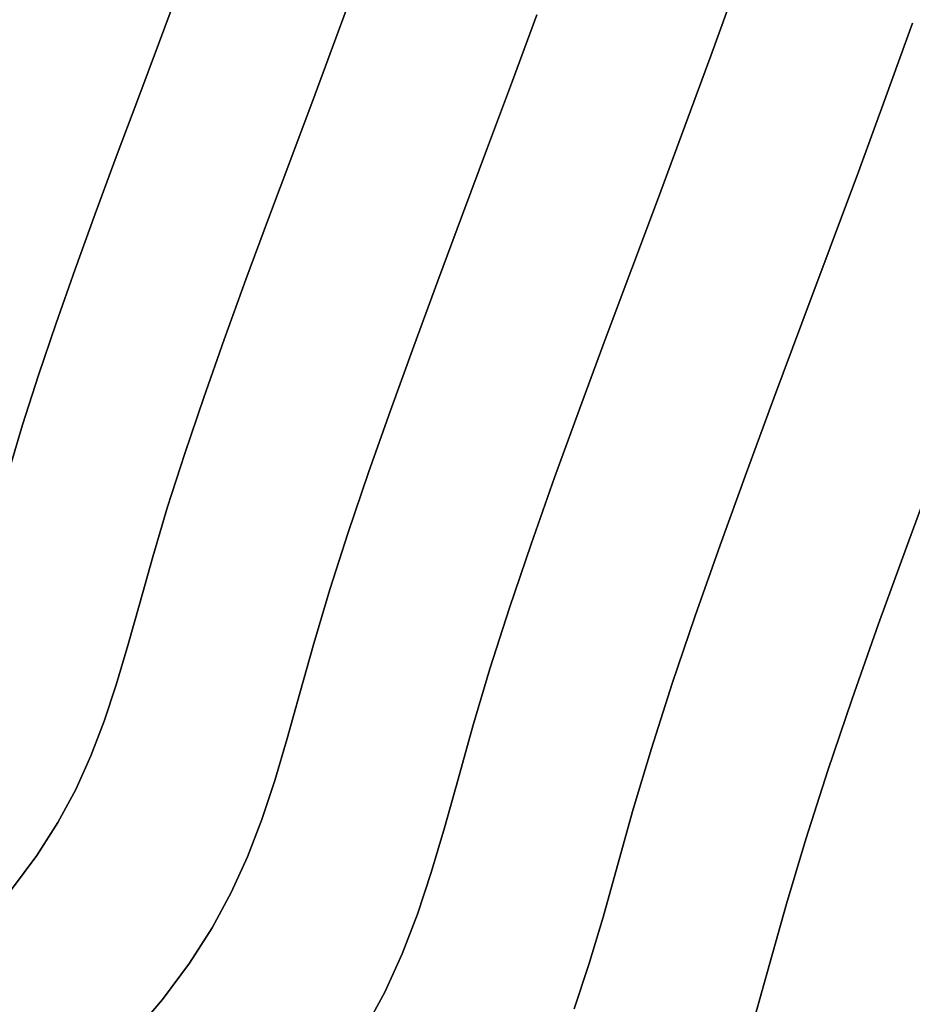
# Model space of a CAD drawing. Extents: x -335 to 327, y -288 to 362.
# Drawn here: x 155 to 221, y -88 to -17 of the extents above; entities that cross this region are included whole.
import ezdxf

# ---------------------------------------------------------------- set-up
doc = ezdxf.new("R2010")
doc.units = 0
doc.layers.add('BAUMSCHEIBEN', color=4, linetype='CONTINUOUS')

msp = doc.modelspace()

# ---------------------------------------------------------------- linework, layer by layer
at = {"layer": 'BAUMSCHEIBEN', "color": 0}
for points in [[(154.812139, -80.062184, 518.846264), (156.656607, -77.586803, 518.846264), (158.202178, -75.172379, 518.846264), (159.50207, -72.769131, 518.846264), (160.609499, -70.327278, 518.846264), (161.577682, -67.797038, 518.846264), (162.459835, -65.12863, 518.846264), (163.309175, -62.272274, 518.846264), (164.178918, -59.178188, 518.846264), (165.122281, -55.796592, 518.846264), (166.20927, -52.131005, 518.846264), (167.457977, -48.240193, 518.846264), (168.843744, -44.157237, 518.846264), (170.341915, -39.915223, 518.846264), (171.927833, -35.547234, 518.846264), (173.576841, -31.086355, 518.846264), (175.264283, -26.565668, 518.846264), (176.965502, -22.018258, 518.846264), (178.655841, -17.477209, 518.846264), (180.310644, -12.975605, 518.846264)], [(180.310644, -12.975605, 418.846264), (178.655841, -17.477209, 418.846264), (176.965502, -22.018258, 418.846264), (175.264283, -26.565668, 418.846264), (173.576841, -31.086355, 418.846264), (171.927833, -35.547234, 418.846264), (170.341915, -39.915223, 418.846264), (168.843744, -44.157237, 418.846264), (167.457977, -48.240193, 418.846264), (166.20927, -52.131005, 418.846264), (165.122281, -55.796592, 418.846264), (164.178918, -59.178188, 418.846264), (163.309175, -62.272274, 418.846264), (162.459835, -65.12863, 418.846264), (161.577682, -67.797038, 418.846264), (160.609499, -70.327278, 418.846264), (159.50207, -72.769131, 418.846264), (158.202178, -75.172379, 418.846264), (156.656607, -77.586803, 418.846264), (154.812139, -80.062184, 418.846264)], [(154.611103, -49.548687, 518.846264), (155.62045, -46.144928, 518.846264), (156.779963, -42.532031, 518.846264), (158.066747, -38.740715, 518.846264), (159.457905, -34.801702, 518.846264), (160.930544, -30.745712, 518.846264), (162.461766, -26.603467, 518.846264), (164.028676, -22.405686, 518.846264), (165.60838, -18.183092, 518.846264), (167.17798, -13.966403, 518.846264)], [(167.17798, -13.966403, 418.846264), (165.60838, -18.183092, 418.846264), (164.028676, -22.405686, 418.846264), (162.461766, -26.603467, 418.846264), (160.930544, -30.745712, 418.846264), (159.457905, -34.801702, 418.846264), (158.066747, -38.740715, 418.846264), (156.779963, -42.532031, 418.846264), (155.62045, -46.144928, 418.846264), (154.611103, -49.548687, 418.846264)], [(180.581316, -90.303606, 518.846264), (182.066907, -87.557036, 518.846264), (183.33254, -84.766347, 518.846264), (184.439035, -81.874644, 518.846264), (185.44721, -78.825035, 518.846264), (186.417884, -75.560628, 518.846264), (187.411876, -72.02453, 518.846264), (188.490005, -68.159849, 518.846264), (189.732278, -63.970607, 518.846264), (191.159371, -59.523964, 518.846264), (192.743105, -54.857729, 518.846264), (194.455301, -50.009713, 518.846264), (196.267779, -45.017726, 518.846264), (198.15236, -39.919577, 518.846264), (200.080865, -34.753078, 518.846264), (202.025115, -29.556039, 518.846264), (203.956931, -24.366268, 518.846264), (205.848134, -19.221578, 518.846264), (207.670544, -14.159777, 518.846264)], [(207.670544, -14.159777, 418.846264), (205.848134, -19.221578, 418.846264), (203.956931, -24.366268, 418.846264), (202.025115, -29.556039, 418.846264), (200.080865, -34.753078, 418.846264), (198.15236, -39.919577, 418.846264), (196.267779, -45.017726, 418.846264), (194.455301, -50.009713, 418.846264), (192.743105, -54.857729, 418.846264), (191.159371, -59.523964, 418.846264), (189.732278, -63.970607, 418.846264), (188.490005, -68.159849, 418.846264), (187.411876, -72.02453, 418.846264), (186.417884, -75.560628, 418.846264), (185.44721, -78.825035, 418.846264), (184.439035, -81.874644, 418.846264), (183.33254, -84.766347, 418.846264), (182.066907, -87.557036, 418.846264), (180.581316, -90.303606, 418.846264)], [(163.475152, -90.883561, 518.846264), (165.82863, -88.11272, 518.846264), (167.804845, -85.460526, 518.846264), (169.460814, -82.873644, 518.846264), (170.853556, -80.298735, 518.846264), (172.040087, -77.682463, 518.846264), (173.077426, -74.971492, 518.846264), (174.02259, -72.112484, 518.846264), (174.932597, -69.052102, 518.846264), (175.864465, -65.73701, 518.846264), (176.875211, -62.113871, 518.846264), (178.039842, -58.186457, 518.846264), (179.377742, -54.017729, 518.846264), (180.862492, -49.643134, 518.846264), (182.467675, -45.098119, 518.846264), (184.166873, -40.418131, 518.846264), (185.933668, -35.638617, 518.846264), (187.741642, -30.795024, 518.846264), (189.564376, -25.9228, 518.846264), (191.375454, -21.05739, 518.846264), (193.148456, -16.234243, 518.846264)], [(193.148456, -16.234243, 418.846264), (191.375454, -21.05739, 418.846264), (189.564376, -25.9228, 418.846264), (187.741642, -30.795024, 418.846264), (185.933668, -35.638617, 418.846264), (184.166873, -40.418131, 418.846264), (182.467675, -45.098119, 418.846264), (180.862492, -49.643134, 418.846264), (179.377742, -54.017729, 418.846264), (178.039842, -58.186457, 418.846264), (176.875211, -62.113871, 418.846264), (175.864465, -65.73701, 418.846264), (174.932597, -69.052102, 418.846264), (174.02259, -72.112484, 418.846264), (173.077426, -74.971492, 418.846264), (172.040087, -77.682463, 418.846264), (170.853556, -80.298735, 418.846264), (169.460814, -82.873644, 418.846264), (167.804845, -85.460526, 418.846264), (165.82863, -88.11272, 418.846264), (163.475152, -90.883561, 418.846264)], [(195.888847, -88.793391, 518.846264), (196.960033, -85.553181, 518.846264), (197.991374, -82.084749, 518.846264), (199.047491, -78.327645, 518.846264), (200.193003, -74.221421, 518.846264), (201.512918, -69.770352, 518.846264), (203.029205, -65.045793, 518.846264), (204.711922, -60.087919, 518.846264), (206.531129, -54.936902, 518.846264), (208.456887, -49.632915, 518.846264), (210.459254, -44.216133, 518.846264), (212.508291, -38.726727, 518.846264), (214.574057, -33.204873, 518.846264), (216.626612, -27.690742, 518.846264), (218.636014, -22.224508, 518.846264), (220.572325, -16.846345, 518.846264)], [(220.572325, -16.846345, 418.846264), (218.636014, -22.224508, 418.846264), (216.626612, -27.690742, 418.846264), (214.574057, -33.204873, 418.846264), (212.508291, -38.726727, 418.846264), (210.459254, -44.216133, 418.846264), (208.456887, -49.632915, 418.846264), (206.531129, -54.936902, 418.846264), (204.711922, -60.087919, 418.846264), (203.029205, -65.045793, 418.846264), (201.512918, -69.770352, 418.846264), (200.193003, -74.221421, 418.846264), (199.047491, -78.327645, 418.846264), (197.991374, -82.084749, 418.846264), (196.960033, -85.553181, 418.846264), (195.888847, -88.793391, 418.846264)], [(209.051607, -89.437315, 518.846264), (210.169848, -85.459204, 518.846264), (211.382743, -81.111438, 518.846264), (212.7803, -76.398541, 518.846264), (214.38578, -71.396067, 518.846264), (216.167481, -66.146553, 518.846264), (218.0937, -60.692535, 518.846264), (220.132738, -55.076549, 518.846264), (222.252892, -49.341133, 518.846264)], [(222.252892, -49.341133, 418.846264), (220.132738, -55.076549, 418.846264), (218.0937, -60.692535, 418.846264), (216.167481, -66.146553, 418.846264), (214.38578, -71.396067, 418.846264), (212.7803, -76.398541, 418.846264), (211.382743, -81.111438, 418.846264), (210.169848, -85.459204, 418.846264), (209.051607, -89.437315, 418.846264)]]:
    msp.add_polyline3d(points, dxfattribs=at)
for points in [[(180.310644, -12.975605, 418.846264), (180.310644, -12.975605, 518.846264), (178.655841, -17.477209, 518.846264), (178.655841, -17.477209, 418.846264)], [(167.17798, -13.966403, 418.846264), (167.17798, -13.966403, 518.846264), (165.60838, -18.183092, 518.846264), (165.60838, -18.183092, 418.846264)], [(207.670544, -14.159777, 418.846264), (207.670544, -14.159777, 518.846264), (205.848134, -19.221578, 518.846264), (205.848134, -19.221578, 418.846264)], [(193.148456, -16.234243, 418.846264), (193.148456, -16.234243, 518.846264), (191.375454, -21.05739, 518.846264), (191.375454, -21.05739, 418.846264)], [(220.572325, -16.846345, 418.846264), (220.572325, -16.846345, 518.846264), (218.636014, -22.224508, 518.846264), (218.636014, -22.224508, 418.846264)], [(178.655841, -17.477209, 418.846264), (178.655841, -17.477209, 518.846264), (176.965502, -22.018258, 518.846264), (176.965502, -22.018258, 418.846264)], [(165.60838, -18.183092, 418.846264), (165.60838, -18.183092, 518.846264), (164.028676, -22.405686, 518.846264), (164.028676, -22.405686, 418.846264)], [(205.848134, -19.221578, 418.846264), (205.848134, -19.221578, 518.846264), (203.956931, -24.366268, 518.846264), (203.956931, -24.366268, 418.846264)], [(191.375454, -21.05739, 418.846264), (191.375454, -21.05739, 518.846264), (189.564376, -25.9228, 518.846264), (189.564376, -25.9228, 418.846264)], [(176.965502, -22.018258, 418.846264), (176.965502, -22.018258, 518.846264), (175.264283, -26.565668, 518.846264), (175.264283, -26.565668, 418.846264)], [(218.636014, -22.224508, 418.846264), (218.636014, -22.224508, 518.846264), (216.626612, -27.690742, 518.846264), (216.626612, -27.690742, 418.846264)], [(164.028676, -22.405686, 418.846264), (164.028676, -22.405686, 518.846264), (162.461766, -26.603467, 518.846264), (162.461766, -26.603467, 418.846264)], [(203.956931, -24.366268, 418.846264), (203.956931, -24.366268, 518.846264), (202.025115, -29.556039, 518.846264), (202.025115, -29.556039, 418.846264)], [(175.264283, -26.565668, 418.846264), (175.264283, -26.565668, 518.846264), (173.576841, -31.086355, 518.846264), (173.576841, -31.086355, 418.846264)], [(189.564376, -25.9228, 418.846264), (189.564376, -25.9228, 518.846264), (187.741642, -30.795024, 518.846264), (187.741642, -30.795024, 418.846264)], [(162.461766, -26.603467, 418.846264), (162.461766, -26.603467, 518.846264), (160.930544, -30.745712, 518.846264), (160.930544, -30.745712, 418.846264)], [(216.626612, -27.690742, 418.846264), (216.626612, -27.690742, 518.846264), (214.574057, -33.204873, 518.846264), (214.574057, -33.204873, 418.846264)], [(202.025115, -29.556039, 418.846264), (202.025115, -29.556039, 518.846264), (200.080865, -34.753078, 518.846264), (200.080865, -34.753078, 418.846264)], [(160.930544, -30.745712, 418.846264), (160.930544, -30.745712, 518.846264), (159.457905, -34.801702, 518.846264), (159.457905, -34.801702, 418.846264)], [(187.741642, -30.795024, 418.846264), (187.741642, -30.795024, 518.846264), (185.933668, -35.638617, 518.846264), (185.933668, -35.638617, 418.846264)], [(173.576841, -31.086355, 418.846264), (173.576841, -31.086355, 518.846264), (171.927833, -35.547234, 518.846264), (171.927833, -35.547234, 418.846264)], [(214.574057, -33.204873, 418.846264), (214.574057, -33.204873, 518.846264), (212.508291, -38.726727, 518.846264), (212.508291, -38.726727, 418.846264)], [(159.457905, -34.801702, 418.846264), (159.457905, -34.801702, 518.846264), (158.066747, -38.740715, 518.846264), (158.066747, -38.740715, 418.846264)], [(200.080865, -34.753078, 418.846264), (200.080865, -34.753078, 518.846264), (198.15236, -39.919577, 518.846264), (198.15236, -39.919577, 418.846264)], [(171.927833, -35.547234, 418.846264), (171.927833, -35.547234, 518.846264), (170.341915, -39.915223, 518.846264), (170.341915, -39.915223, 418.846264)], [(185.933668, -35.638617, 418.846264), (185.933668, -35.638617, 518.846264), (184.166873, -40.418131, 518.846264), (184.166873, -40.418131, 418.846264)], [(158.066747, -38.740715, 418.846264), (158.066747, -38.740715, 518.846264), (156.779963, -42.532031, 518.846264), (156.779963, -42.532031, 418.846264)], [(212.508291, -38.726727, 418.846264), (212.508291, -38.726727, 518.846264), (210.459254, -44.216133, 518.846264), (210.459254, -44.216133, 418.846264)], [(170.341915, -39.915223, 418.846264), (170.341915, -39.915223, 518.846264), (168.843744, -44.157237, 518.846264), (168.843744, -44.157237, 418.846264)], [(198.15236, -39.919577, 418.846264), (198.15236, -39.919577, 518.846264), (196.267779, -45.017726, 518.846264), (196.267779, -45.017726, 418.846264)], [(184.166873, -40.418131, 418.846264), (184.166873, -40.418131, 518.846264), (182.467675, -45.098119, 518.846264), (182.467675, -45.098119, 418.846264)], [(156.779963, -42.532031, 418.846264), (156.779963, -42.532031, 518.846264), (155.62045, -46.144928, 518.846264), (155.62045, -46.144928, 418.846264)], [(168.843744, -44.157237, 418.846264), (168.843744, -44.157237, 518.846264), (167.457977, -48.240193, 518.846264), (167.457977, -48.240193, 418.846264)], [(210.459254, -44.216133, 418.846264), (210.459254, -44.216133, 518.846264), (208.456887, -49.632915, 518.846264), (208.456887, -49.632915, 418.846264)], [(182.467675, -45.098119, 418.846264), (182.467675, -45.098119, 518.846264), (180.862492, -49.643134, 518.846264), (180.862492, -49.643134, 418.846264)], [(196.267779, -45.017726, 418.846264), (196.267779, -45.017726, 518.846264), (194.455301, -50.009713, 518.846264), (194.455301, -50.009713, 418.846264)], [(155.62045, -46.144928, 418.846264), (155.62045, -46.144928, 518.846264), (154.611103, -49.548687, 518.846264), (154.611103, -49.548687, 418.846264)], [(167.457977, -48.240193, 418.846264), (167.457977, -48.240193, 518.846264), (166.20927, -52.131005, 518.846264), (166.20927, -52.131005, 418.846264)], [(222.252892, -49.341133, 418.846264), (222.252892, -49.341133, 518.846264), (220.132738, -55.076549, 518.846264), (220.132738, -55.076549, 418.846264)], [(180.862492, -49.643134, 418.846264), (180.862492, -49.643134, 518.846264), (179.377742, -54.017729, 518.846264), (179.377742, -54.017729, 418.846264)], [(194.455301, -50.009713, 418.846264), (194.455301, -50.009713, 518.846264), (192.743105, -54.857729, 518.846264), (192.743105, -54.857729, 418.846264)], [(208.456887, -49.632915, 418.846264), (208.456887, -49.632915, 518.846264), (206.531129, -54.936902, 518.846264), (206.531129, -54.936902, 418.846264)], [(166.20927, -52.131005, 418.846264), (166.20927, -52.131005, 518.846264), (165.122281, -55.796592, 518.846264), (165.122281, -55.796592, 418.846264)], [(179.377742, -54.017729, 418.846264), (179.377742, -54.017729, 518.846264), (178.039842, -58.186457, 518.846264), (178.039842, -58.186457, 418.846264)], [(192.743105, -54.857729, 418.846264), (192.743105, -54.857729, 518.846264), (191.159371, -59.523964, 518.846264), (191.159371, -59.523964, 418.846264)], [(206.531129, -54.936902, 418.846264), (206.531129, -54.936902, 518.846264), (204.711922, -60.087919, 518.846264), (204.711922, -60.087919, 418.846264)], [(220.132738, -55.076549, 418.846264), (220.132738, -55.076549, 518.846264), (218.0937, -60.692535, 518.846264), (218.0937, -60.692535, 418.846264)], [(165.122281, -55.796592, 418.846264), (165.122281, -55.796592, 518.846264), (164.178918, -59.178188, 518.846264), (164.178918, -59.178188, 418.846264)], [(178.039842, -58.186457, 418.846264), (178.039842, -58.186457, 518.846264), (176.875211, -62.113871, 518.846264), (176.875211, -62.113871, 418.846264)], [(164.178918, -59.178188, 418.846264), (164.178918, -59.178188, 518.846264), (163.309175, -62.272274, 518.846264), (163.309175, -62.272274, 418.846264)], [(191.159371, -59.523964, 418.846264), (191.159371, -59.523964, 518.846264), (189.732278, -63.970607, 518.846264), (189.732278, -63.970607, 418.846264)], [(204.711922, -60.087919, 418.846264), (204.711922, -60.087919, 518.846264), (203.029205, -65.045793, 518.846264), (203.029205, -65.045793, 418.846264)], [(218.0937, -60.692535, 418.846264), (218.0937, -60.692535, 518.846264), (216.167481, -66.146553, 518.846264), (216.167481, -66.146553, 418.846264)], [(163.309175, -62.272274, 418.846264), (163.309175, -62.272274, 518.846264), (162.459835, -65.12863, 518.846264), (162.459835, -65.12863, 418.846264)], [(176.875211, -62.113871, 418.846264), (176.875211, -62.113871, 518.846264), (175.864465, -65.73701, 518.846264), (175.864465, -65.73701, 418.846264)], [(189.732278, -63.970607, 418.846264), (189.732278, -63.970607, 518.846264), (188.490005, -68.159849, 518.846264), (188.490005, -68.159849, 418.846264)], [(162.459835, -65.12863, 418.846264), (162.459835, -65.12863, 518.846264), (161.577682, -67.797038, 518.846264), (161.577682, -67.797038, 418.846264)], [(203.029205, -65.045793, 418.846264), (203.029205, -65.045793, 518.846264), (201.512918, -69.770352, 518.846264), (201.512918, -69.770352, 418.846264)], [(175.864465, -65.73701, 418.846264), (175.864465, -65.73701, 518.846264), (174.932597, -69.052102, 518.846264), (174.932597, -69.052102, 418.846264)], [(216.167481, -66.146553, 418.846264), (216.167481, -66.146553, 518.846264), (214.38578, -71.396067, 518.846264), (214.38578, -71.396067, 418.846264)], [(161.577682, -67.797038, 418.846264), (161.577682, -67.797038, 518.846264), (160.609499, -70.327278, 518.846264), (160.609499, -70.327278, 418.846264)], [(188.490005, -68.159849, 418.846264), (188.490005, -68.159849, 518.846264), (187.411876, -72.02453, 518.846264), (187.411876, -72.02453, 418.846264)], [(174.932597, -69.052102, 418.846264), (174.932597, -69.052102, 518.846264), (174.02259, -72.112484, 518.846264), (174.02259, -72.112484, 418.846264)], [(160.609499, -70.327278, 418.846264), (160.609499, -70.327278, 518.846264), (159.50207, -72.769131, 518.846264), (159.50207, -72.769131, 418.846264)], [(201.512918, -69.770352, 418.846264), (201.512918, -69.770352, 518.846264), (200.193003, -74.221421, 518.846264), (200.193003, -74.221421, 418.846264)], [(214.38578, -71.396067, 418.846264), (214.38578, -71.396067, 518.846264), (212.7803, -76.398541, 518.846264), (212.7803, -76.398541, 418.846264)], [(174.02259, -72.112484, 418.846264), (174.02259, -72.112484, 518.846264), (173.077426, -74.971492, 518.846264), (173.077426, -74.971492, 418.846264)], [(187.411876, -72.02453, 418.846264), (187.411876, -72.02453, 518.846264), (186.417884, -75.560628, 518.846264), (186.417884, -75.560628, 418.846264)], [(159.50207, -72.769131, 418.846264), (159.50207, -72.769131, 518.846264), (158.202178, -75.172379, 518.846264), (158.202178, -75.172379, 418.846264)], [(200.193003, -74.221421, 418.846264), (200.193003, -74.221421, 518.846264), (199.047491, -78.327645, 518.846264), (199.047491, -78.327645, 418.846264)], [(158.202178, -75.172379, 418.846264), (158.202178, -75.172379, 518.846264), (156.656607, -77.586803, 518.846264), (156.656607, -77.586803, 418.846264)], [(173.077426, -74.971492, 418.846264), (173.077426, -74.971492, 518.846264), (172.040087, -77.682463, 518.846264), (172.040087, -77.682463, 418.846264)], [(186.417884, -75.560628, 418.846264), (186.417884, -75.560628, 518.846264), (185.44721, -78.825035, 518.846264), (185.44721, -78.825035, 418.846264)], [(212.7803, -76.398541, 418.846264), (212.7803, -76.398541, 518.846264), (211.382743, -81.111438, 518.846264), (211.382743, -81.111438, 418.846264)], [(156.656607, -77.586803, 418.846264), (156.656607, -77.586803, 518.846264), (154.812139, -80.062184, 518.846264), (154.812139, -80.062184, 418.846264)], [(172.040087, -77.682463, 418.846264), (172.040087, -77.682463, 518.846264), (170.853556, -80.298735, 518.846264), (170.853556, -80.298735, 418.846264)], [(199.047491, -78.327645, 418.846264), (199.047491, -78.327645, 518.846264), (197.991374, -82.084749, 518.846264), (197.991374, -82.084749, 418.846264)], [(185.44721, -78.825035, 418.846264), (185.44721, -78.825035, 518.846264), (184.439035, -81.874644, 518.846264), (184.439035, -81.874644, 418.846264)], [(170.853556, -80.298735, 418.846264), (170.853556, -80.298735, 518.846264), (169.460814, -82.873644, 518.846264), (169.460814, -82.873644, 418.846264)], [(211.382743, -81.111438, 418.846264), (211.382743, -81.111438, 518.846264), (210.169848, -85.459204, 518.846264), (210.169848, -85.459204, 418.846264)], [(184.439035, -81.874644, 418.846264), (184.439035, -81.874644, 518.846264), (183.33254, -84.766347, 518.846264), (183.33254, -84.766347, 418.846264)], [(197.991374, -82.084749, 418.846264), (197.991374, -82.084749, 518.846264), (196.960033, -85.553181, 518.846264), (196.960033, -85.553181, 418.846264)], [(169.460814, -82.873644, 418.846264), (169.460814, -82.873644, 518.846264), (167.804845, -85.460526, 518.846264), (167.804845, -85.460526, 418.846264)], [(183.33254, -84.766347, 418.846264), (183.33254, -84.766347, 518.846264), (182.066907, -87.557036, 518.846264), (182.066907, -87.557036, 418.846264)], [(167.804845, -85.460526, 418.846264), (167.804845, -85.460526, 518.846264), (165.82863, -88.11272, 518.846264), (165.82863, -88.11272, 418.846264)], [(210.169848, -85.459204, 418.846264), (210.169848, -85.459204, 518.846264), (209.051607, -89.437315, 518.846264), (209.051607, -89.437315, 418.846264)], [(196.960033, -85.553181, 418.846264), (196.960033, -85.553181, 518.846264), (195.888847, -88.793391, 518.846264), (195.888847, -88.793391, 418.846264)], [(182.066907, -87.557036, 418.846264), (182.066907, -87.557036, 518.846264), (180.581316, -90.303606, 518.846264), (180.581316, -90.303606, 418.846264)], [(165.82863, -88.11272, 418.846264), (165.82863, -88.11272, 518.846264), (163.475152, -90.883561, 518.846264), (163.475152, -90.883561, 418.846264)]]:
    msp.add_polyline3d(points, close=True, dxfattribs=at)

doc.saveas('drawing.dxf')
